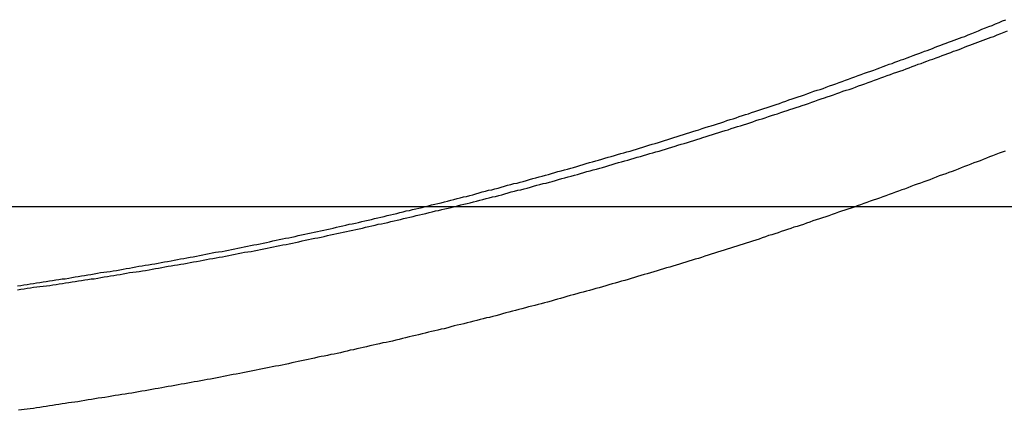
# Model space of a CAD drawing. Extents: x -53 to 53, y -43 to 43.
# Drawn here: x -5 to -4, y -9 to -9 of the extents above; entities that cross this region are included whole.
import ezdxf

# ---------------------------------------------------------------- set-up
doc = ezdxf.new("R2010")
doc.units = 0
doc.layers.get('0').update_dxf_attribs({"linetype": 'CONTINUOUS'})

msp = doc.modelspace()

# ---------------------------------------------------------------- linework, layer by layer
at = {"color": 0}
for points in [[(-5.0741, -8.7677), (-5.0711, -8.7674), (-5.0681, -8.7668), (-5.0651, -8.7665), (-5.0621, -8.7659), (-5.0591, -8.7656), (-5.0561, -8.765), (-5.0531, -8.7647), (-5.05, -8.7641), (-5.047, -8.7638), (-5.044, -8.7632), (-5.041, -8.7629), (-5.038, -8.7623), (-5.035, -8.762), (-5.032, -8.7614), (-5.029, -8.7611), (-5.029, -8.7611), (-5.0257, -8.7605), (-5.0227, -8.7599), (-5.0197, -8.7593), (-5.0167, -8.759), (-5.0137, -8.7584), (-5.0107, -8.7581), (-5.0077, -8.7575), (-5.0047, -8.7572), (-5.0016, -8.7566), (-4.9986, -8.756), (-4.9956, -8.7554), (-4.9926, -8.7551), (-4.9896, -8.7545), (-4.9866, -8.7542), (-4.9836, -8.7536), (-4.9806, -8.7533), (-4.9806, -8.7533), (-4.9773, -8.7527), (-4.9743, -8.7521), (-4.9713, -8.7515), (-4.9683, -8.7512), (-4.9653, -8.7506), (-4.9623, -8.75), (-4.9593, -8.7494), (-4.9563, -8.7491), (-4.9533, -8.7485), (-4.9503, -8.7479), (-4.9473, -8.7473), (-4.9443, -8.747), (-4.9413, -8.7464), (-4.9383, -8.7458), (-4.9353, -8.7452), (-4.9323, -8.7449), (-4.9323, -8.7449), (-4.929, -8.7443), (-4.926, -8.7437), (-4.923, -8.7431), (-4.92, -8.7425), (-4.917, -8.7419), (-4.914, -8.7413), (-4.911, -8.7407), (-4.908, -8.7404), (-4.905, -8.7398), (-4.902, -8.7392), (-4.899, -8.7386), (-4.896, -8.738), (-4.893, -8.7374), (-4.89, -8.7368), (-4.887, -8.7362), (-4.884, -8.7359), (-4.884, -8.7359), (-4.8808, -8.7353), (-4.8778, -8.7347), (-4.8748, -8.7341), (-4.8718, -8.7335), (-4.8688, -8.7329), (-4.8658, -8.7323), (-4.8628, -8.7317), (-4.8598, -8.7311), (-4.8568, -8.7305), (-4.8538, -8.7299), (-4.8508, -8.7293), (-4.8478, -8.7287), (-4.8448, -8.7281), (-4.8418, -8.7275), (-4.8388, -8.7269), (-4.8358, -8.7263), (-4.8358, -8.7263), (-4.8327, -8.7254), (-4.8297, -8.7248), (-4.8267, -8.7242), (-4.8237, -8.7236), (-4.8207, -8.723), (-4.8177, -8.7224), (-4.8147, -8.7218), (-4.8117, -8.7212), (-4.8087, -8.7203), (-4.8057, -8.7197), (-4.8027, -8.7191), (-4.7997, -8.7185), (-4.7967, -8.7179), (-4.7937, -8.7173), (-4.7907, -8.7167), (-4.7877, -8.7161), (-4.7877, -8.7161), (-4.7847, -8.7152), (-4.7817, -8.7146), (-4.7787, -8.714), (-4.7757, -8.7134), (-4.7727, -8.7125), (-4.7697, -8.7119), (-4.7667, -8.7113), (-4.7637, -8.7107), (-4.7607, -8.7098), (-4.7577, -8.7092), (-4.7547, -8.7086), (-4.7517, -8.708), (-4.7487, -8.7071), (-4.7457, -8.7065), (-4.7427, -8.7059), (-4.7397, -8.7053), (-4.7397, -8.7053), (-4.7367, -8.7044), (-4.7337, -8.7038), (-4.7307, -8.7029), (-4.7277, -8.7023), (-4.7247, -8.7014), (-4.7217, -8.7008), (-4.7187, -8.7002), (-4.7157, -8.6996), (-4.7127, -8.6987), (-4.7097, -8.6981), (-4.7067, -8.6972), (-4.7037, -8.6966), (-4.7007, -8.6957), (-4.6977, -8.6951), (-4.6947, -8.6945), (-4.6917, -8.6939), (-4.6917, -8.6939), (-4.6887, -8.693), (-4.6857, -8.6924), (-4.6827, -8.6915), (-4.6797, -8.6909), (-4.6767, -8.69), (-4.6737, -8.6894), (-4.6707, -8.6885), (-4.6677, -8.6879), (-4.6647, -8.687), (-4.6617, -8.6864), (-4.6587, -8.6855), (-4.6557, -8.6849), (-4.6527, -8.684), (-4.6497, -8.6834), (-4.6467, -8.6825), (-4.6439, -8.6819), (-4.6439, -8.6819), (-4.6409, -8.681), (-4.6379, -8.6801), (-4.6349, -8.6792), (-4.6319, -8.6786), (-4.6289, -8.6777), (-4.6259, -8.6771), (-4.6229, -8.6762), (-4.6199, -8.6756), (-4.6169, -8.6747), (-4.6139, -8.6738), (-4.6109, -8.6729), (-4.6079, -8.6723), (-4.6049, -8.6714), (-4.6019, -8.6708), (-4.5989, -8.6699), (-4.5962, -8.6693), (-4.5962, -8.6693), (-4.5932, -8.6684), (-4.5902, -8.6675), (-4.5872, -8.6666), (-4.5842, -8.666), (-4.5812, -8.6651), (-4.5782, -8.6642), (-4.5752, -8.6633), (-4.5723, -8.6627), (-4.5693, -8.6618), (-4.5663, -8.6609), (-4.5633, -8.66), (-4.5603, -8.6594), (-4.5573, -8.6585), (-4.5543, -8.6576), (-4.5513, -8.6567), (-4.5486, -8.6561), (-4.5486, -8.6561), (-4.5456, -8.6552), (-4.5426, -8.6543), (-4.5396, -8.6534), (-4.5366, -8.6525), (-4.5336, -8.6516), (-4.5306, -8.6507), (-4.5276, -8.6498), (-4.5249, -8.6492), (-4.5219, -8.6483), (-4.5189, -8.6474), (-4.5159, -8.6465), (-4.5129, -8.6457), (-4.5099, -8.6448), (-4.5069, -8.6439), (-4.5039, -8.643), (-4.5012, -8.6424), (-4.5012, -8.6424), (-4.4982, -8.6415), (-4.4952, -8.6406), (-4.4922, -8.6397), (-4.4892, -8.6388), (-4.4862, -8.6379), (-4.4832, -8.637), (-4.4802, -8.6361), (-4.4774, -8.6352), (-4.4744, -8.6343), (-4.4714, -8.6334), (-4.4684, -8.6325), (-4.4655, -8.6316), (-4.4625, -8.6307), (-4.4595, -8.6298), (-4.4565, -8.6289), (-4.4538, -8.628), (-4.4538, -8.628), (-4.4508, -8.6268), (-4.4478, -8.6259), (-4.4448, -8.625), (-4.4418, -8.6241), (-4.4388, -8.6232), (-4.4358, -8.6223), (-4.4328, -8.6214), (-4.4301, -8.6205), (-4.4271, -8.6194), (-4.4241, -8.6185), (-4.4211, -8.6176), (-4.4184, -8.6167), (-4.4154, -8.6158), (-4.4124, -8.6149), (-4.4094, -8.614), (-4.4067, -8.6131), (-4.4067, -8.6131), (-4.4037, -8.6119), (-4.4007, -8.611), (-4.3977, -8.6101), (-4.395, -8.6092), (-4.392, -8.6081), (-4.389, -8.6072), (-4.386, -8.6063), (-4.3833, -8.6054), (-4.3803, -8.6042), (-4.3773, -8.6033), (-4.3743, -8.6024), (-4.3716, -8.6015), (-4.3686, -8.6005), (-4.3657, -8.5996), (-4.3627, -8.5987), (-4.36, -8.5978), (-4.36, -8.5978), (-4.357, -8.5966), (-4.354, -8.5957), (-4.351, -8.5945), (-4.348, -8.5936), (-4.345, -8.5924), (-4.342, -8.5915), (-4.339, -8.5905), (-4.3363, -8.5896), (-4.3333, -8.5884), (-4.3303, -8.5875), (-4.3273, -8.5863), (-4.3245, -8.5854), (-4.3215, -8.5842), (-4.3185, -8.5833), (-4.3155, -8.5824), (-4.3128, -8.5815), (-4.3128, -8.5815), (-4.3097, -8.5803), (-4.3067, -8.5792), (-4.3037, -8.578), (-4.3007, -8.5771), (-4.2977, -8.5759), (-4.2947, -8.575), (-4.2917, -8.5738), (-4.2887, -8.5729), (-4.2857, -8.5717), (-4.2827, -8.5705), (-4.2797, -8.5693), (-4.2767, -8.5684), (-4.2737, -8.5672), (-4.2707, -8.5663), (-4.2677, -8.5651), (-4.2647, -8.5642), (-4.2647, -8.5642), (-4.2617, -8.563), (-4.259, -8.5621), (-4.256, -8.5609), (-4.2533, -8.56), (-4.2503, -8.5588), (-4.2476, -8.5579), (-4.2448, -8.5568), (-4.2421, -8.5559), (-4.2391, -8.5547), (-4.2364, -8.5538), (-4.2334, -8.5526), (-4.2307, -8.5517), (-4.2277, -8.5505), (-4.225, -8.5496), (-4.2223, -8.5486), (-4.2196, -8.5477), (-4.2196, -8.5477), (-4.2169, -8.5465), (-4.2145, -8.5456), (-4.2118, -8.5447), (-4.2094, -8.5438), (-4.2067, -8.5426), (-4.2043, -8.5417), (-4.2016, -8.5408), (-4.1992, -8.5399), (-4.1965, -8.5387), (-4.1941, -8.5378), (-4.1914, -8.5369), (-4.189, -8.536), (-4.1863, -8.5351), (-4.1839, -8.5342), (-4.1813, -8.5333), (-4.1789, -8.5324), (-4.1789, -8.5324), (-4.1756, -8.5309), (-4.1723, -8.5297), (-4.169, -8.5283), (-4.1659, -8.5271), (-4.1626, -8.5256), (-4.1593, -8.5244), (-4.156, -8.5232), (-4.153, -8.522), (-4.1497, -8.5205), (-4.1464, -8.5193), (-4.1431, -8.5179), (-4.1401, -8.5167)], [(-5.0741, -8.7716), (-5.0709, -8.771), (-5.0679, -8.7707), (-5.0649, -8.7701), (-5.0619, -8.7698), (-5.0589, -8.7692), (-5.0559, -8.7689), (-5.0529, -8.7686), (-5.0499, -8.7683), (-5.0499, -8.7683), (-5.0466, -8.7677), (-5.0436, -8.7674), (-5.0406, -8.7668), (-5.0376, -8.7665), (-5.0346, -8.7659), (-5.0316, -8.7656), (-5.0286, -8.765), (-5.0256, -8.7647), (-5.0225, -8.7641), (-5.0195, -8.7638), (-5.0165, -8.7632), (-5.0135, -8.7629), (-5.0105, -8.7623), (-5.0075, -8.762), (-5.0045, -8.7614), (-5.0015, -8.7611), (-5.0015, -8.7611), (-4.9982, -8.7605), (-4.9952, -8.7599), (-4.9922, -8.7593), (-4.9892, -8.759), (-4.9862, -8.7584), (-4.9832, -8.7581), (-4.9802, -8.7575), (-4.9772, -8.7572), (-4.9741, -8.7566), (-4.9711, -8.756), (-4.9681, -8.7554), (-4.9651, -8.7551), (-4.9621, -8.7545), (-4.9591, -8.7542), (-4.9561, -8.7536), (-4.9531, -8.7533), (-4.9531, -8.7533), (-4.9498, -8.7527), (-4.9468, -8.7521), (-4.9438, -8.7515), (-4.9408, -8.7512), (-4.9378, -8.7506), (-4.9348, -8.75), (-4.9318, -8.7494), (-4.9288, -8.7491), (-4.9258, -8.7485), (-4.9228, -8.7479), (-4.9198, -8.7473), (-4.9168, -8.747), (-4.9138, -8.7464), (-4.9108, -8.7458), (-4.9078, -8.7452), (-4.9048, -8.7449), (-4.9048, -8.7449), (-4.9015, -8.7443), (-4.8985, -8.7437), (-4.8955, -8.7431), (-4.8925, -8.7425), (-4.8895, -8.7419), (-4.8865, -8.7413), (-4.8835, -8.7407), (-4.8805, -8.7404), (-4.8775, -8.7398), (-4.8745, -8.7392), (-4.8715, -8.7386), (-4.8685, -8.738), (-4.8655, -8.7374), (-4.8625, -8.7368), (-4.8595, -8.7362), (-4.8565, -8.7359), (-4.8565, -8.7359), (-4.8533, -8.7353), (-4.8503, -8.7347), (-4.8473, -8.7341), (-4.8443, -8.7335), (-4.8413, -8.7329), (-4.8383, -8.7323), (-4.8353, -8.7317), (-4.8323, -8.7311), (-4.8293, -8.7305), (-4.8263, -8.7299), (-4.8233, -8.7293), (-4.8203, -8.7287), (-4.8173, -8.7281), (-4.8143, -8.7275), (-4.8113, -8.7269), (-4.8083, -8.7263), (-4.8083, -8.7263), (-4.8052, -8.7254), (-4.8022, -8.7248), (-4.7992, -8.7242), (-4.7962, -8.7236), (-4.7932, -8.723), (-4.7902, -8.7224), (-4.7872, -8.7218), (-4.7842, -8.7212), (-4.7812, -8.7203), (-4.7782, -8.7197), (-4.7752, -8.7191), (-4.7722, -8.7185), (-4.7692, -8.7179), (-4.7662, -8.7173), (-4.7632, -8.7167), (-4.7602, -8.7161), (-4.7602, -8.7161), (-4.7572, -8.7152), (-4.7542, -8.7146), (-4.7512, -8.714), (-4.7482, -8.7134), (-4.7452, -8.7125), (-4.7422, -8.7119), (-4.7392, -8.7113), (-4.7362, -8.7107), (-4.7332, -8.7098), (-4.7302, -8.7092), (-4.7272, -8.7086), (-4.7242, -8.708), (-4.7212, -8.7071), (-4.7182, -8.7065), (-4.7152, -8.7059), (-4.7122, -8.7053), (-4.7122, -8.7053), (-4.7092, -8.7044), (-4.7062, -8.7038), (-4.7032, -8.7029), (-4.7002, -8.7023), (-4.6972, -8.7014), (-4.6942, -8.7008), (-4.6912, -8.7002), (-4.6882, -8.6996), (-4.6852, -8.6987), (-4.6822, -8.6981), (-4.6792, -8.6972), (-4.6762, -8.6966), (-4.6732, -8.6957), (-4.6702, -8.6951), (-4.6672, -8.6945), (-4.6642, -8.6939), (-4.6642, -8.6939), (-4.6612, -8.693), (-4.6582, -8.6924), (-4.6552, -8.6915), (-4.6522, -8.6909), (-4.6492, -8.69), (-4.6462, -8.6894), (-4.6432, -8.6885), (-4.6402, -8.6879), (-4.6372, -8.687), (-4.6342, -8.6864), (-4.6312, -8.6855), (-4.6282, -8.6849), (-4.6252, -8.684), (-4.6222, -8.6834), (-4.6192, -8.6825), (-4.6164, -8.6819), (-4.6164, -8.6819), (-4.6134, -8.681), (-4.6104, -8.6801), (-4.6074, -8.6792), (-4.6044, -8.6786), (-4.6014, -8.6777), (-4.5984, -8.6771), (-4.5954, -8.6762), (-4.5924, -8.6756), (-4.5894, -8.6747), (-4.5864, -8.6738), (-4.5834, -8.6729), (-4.5804, -8.6723), (-4.5774, -8.6714), (-4.5744, -8.6708), (-4.5714, -8.6699), (-4.5687, -8.6693), (-4.5687, -8.6693), (-4.5657, -8.6684), (-4.5627, -8.6675), (-4.5597, -8.6666), (-4.5567, -8.666), (-4.5537, -8.6651), (-4.5507, -8.6642), (-4.5477, -8.6633), (-4.5449, -8.6627), (-4.5419, -8.6618), (-4.5389, -8.6609), (-4.5359, -8.66), (-4.5329, -8.6594), (-4.5299, -8.6585), (-4.5269, -8.6576), (-4.5239, -8.6567), (-4.5212, -8.6561), (-4.5212, -8.6561), (-4.5182, -8.6552), (-4.5152, -8.6543), (-4.5122, -8.6534), (-4.5092, -8.6525), (-4.5062, -8.6516), (-4.5032, -8.6507), (-4.5002, -8.6498), (-4.4974, -8.6492), (-4.4944, -8.6483), (-4.4914, -8.6474), (-4.4884, -8.6465), (-4.4854, -8.6457), (-4.4824, -8.6448), (-4.4794, -8.6439), (-4.4764, -8.643), (-4.4737, -8.6424), (-4.4737, -8.6424), (-4.4707, -8.6415), (-4.4677, -8.6406), (-4.4647, -8.6397), (-4.4617, -8.6388), (-4.4587, -8.6379), (-4.4557, -8.637), (-4.4527, -8.6361), (-4.4499, -8.6352), (-4.4469, -8.6343), (-4.4439, -8.6334), (-4.4409, -8.6325), (-4.438, -8.6316), (-4.435, -8.6307), (-4.432, -8.6298), (-4.429, -8.6289), (-4.4263, -8.628), (-4.4263, -8.628), (-4.4233, -8.6268), (-4.4203, -8.6259), (-4.4173, -8.625), (-4.4143, -8.6241), (-4.4113, -8.6232), (-4.4083, -8.6223), (-4.4053, -8.6214), (-4.4026, -8.6205), (-4.3996, -8.6194), (-4.3966, -8.6185), (-4.3936, -8.6176), (-4.3909, -8.6167), (-4.3879, -8.6158), (-4.3849, -8.6149), (-4.3819, -8.614), (-4.3792, -8.6131), (-4.3792, -8.6131), (-4.3762, -8.6119), (-4.3732, -8.611), (-4.3702, -8.6101), (-4.3675, -8.6092), (-4.3645, -8.6081), (-4.3615, -8.6072), (-4.3585, -8.6063), (-4.3558, -8.6054), (-4.3528, -8.6042), (-4.3498, -8.6033), (-4.3468, -8.6024), (-4.3441, -8.6015), (-4.3411, -8.6005), (-4.3382, -8.5996), (-4.3352, -8.5987), (-4.3325, -8.5978), (-4.3325, -8.5978), (-4.3295, -8.5966), (-4.3265, -8.5957), (-4.3235, -8.5945), (-4.3205, -8.5936), (-4.3175, -8.5924), (-4.3145, -8.5915), (-4.3115, -8.5905), (-4.3088, -8.5896), (-4.3058, -8.5884), (-4.3028, -8.5875), (-4.2998, -8.5863), (-4.297, -8.5854), (-4.294, -8.5842), (-4.291, -8.5833), (-4.288, -8.5824), (-4.2853, -8.5815), (-4.2853, -8.5815), (-4.2822, -8.5803), (-4.2792, -8.5792), (-4.2762, -8.578), (-4.2732, -8.5771), (-4.2702, -8.5759), (-4.2672, -8.575), (-4.2642, -8.5738), (-4.2612, -8.5729), (-4.2582, -8.5717), (-4.2552, -8.5705), (-4.2522, -8.5693), (-4.2492, -8.5684), (-4.2462, -8.5672), (-4.2432, -8.5663), (-4.2402, -8.5651), (-4.2372, -8.5642), (-4.2372, -8.5642), (-4.2342, -8.563), (-4.2315, -8.5621), (-4.2285, -8.5609), (-4.2258, -8.56), (-4.2228, -8.5588), (-4.2201, -8.5579), (-4.2173, -8.5568), (-4.2146, -8.5559), (-4.2116, -8.5547), (-4.2089, -8.5538), (-4.2059, -8.5526), (-4.2032, -8.5517), (-4.2002, -8.5505), (-4.1975, -8.5496), (-4.1948, -8.5486), (-4.1921, -8.5477), (-4.1921, -8.5477), (-4.1894, -8.5465), (-4.187, -8.5456), (-4.1843, -8.5447), (-4.1819, -8.5438), (-4.1792, -8.5426), (-4.1768, -8.5417), (-4.1741, -8.5408), (-4.1717, -8.5399), (-4.169, -8.5387), (-4.1666, -8.5378), (-4.1639, -8.5369), (-4.1615, -8.536), (-4.1588, -8.5351), (-4.1564, -8.5342), (-4.1538, -8.5333), (-4.1514, -8.5324), (-4.1514, -8.5324), (-4.1481, -8.5309), (-4.1448, -8.5297), (-4.1415, -8.5283), (-4.1384, -8.5271)], [(-4.1408, -8.6407), (-4.1435, -8.6416), (-4.1465, -8.6428), (-4.1495, -8.644), (-4.1525, -8.6452), (-4.1554, -8.6462), (-4.1584, -8.6474), (-4.1614, -8.6486), (-4.1644, -8.6498), (-4.1672, -8.6507), (-4.1702, -8.6519), (-4.1732, -8.6531), (-4.1762, -8.6543), (-4.1792, -8.6553), (-4.1822, -8.6565), (-4.1852, -8.6577), (-4.1882, -8.6589), (-4.1882, -8.6589), (-4.1909, -8.6598), (-4.1939, -8.661), (-4.1969, -8.662), (-4.1999, -8.6632), (-4.2029, -8.6641), (-4.2059, -8.6653), (-4.2089, -8.6665), (-4.2119, -8.6677), (-4.2147, -8.6686), (-4.2177, -8.6698), (-4.2207, -8.6708), (-4.2237, -8.672), (-4.2267, -8.6729), (-4.2297, -8.6741), (-4.2327, -8.6753), (-4.2357, -8.6765), (-4.2357, -8.6765), (-4.2384, -8.6774), (-4.2414, -8.6786), (-4.2444, -8.6795), (-4.2474, -8.6807), (-4.2504, -8.6816), (-4.2534, -8.6828), (-4.2564, -8.6838), (-4.2594, -8.685), (-4.2624, -8.6859), (-4.2654, -8.6871), (-4.2684, -8.688), (-4.2714, -8.6892), (-4.2744, -8.6901), (-4.2774, -8.6913), (-4.2804, -8.6923), (-4.2834, -8.6935), (-4.2834, -8.6935), (-4.2863, -8.6944), (-4.2893, -8.6954), (-4.2923, -8.6963), (-4.2953, -8.6975), (-4.2983, -8.6984), (-4.3013, -8.6996), (-4.3043, -8.7005), (-4.3073, -8.7017), (-4.3103, -8.7026), (-4.3133, -8.7036), (-4.3163, -8.7045), (-4.3193, -8.7057), (-4.3223, -8.7066), (-4.3253, -8.7078), (-4.3283, -8.7087), (-4.3313, -8.7099), (-4.3313, -8.7099), (-4.3343, -8.7108), (-4.3373, -8.7117), (-4.3403, -8.7126), (-4.3433, -8.7138), (-4.3463, -8.7147), (-4.3493, -8.7157), (-4.3523, -8.7166), (-4.3553, -8.7178), (-4.3583, -8.7187), (-4.3613, -8.7196), (-4.3643, -8.7205), (-4.3673, -8.7217), (-4.3703, -8.7226), (-4.3733, -8.7237), (-4.3763, -8.7246), (-4.3794, -8.7258), (-4.3794, -8.7258), (-4.3824, -8.7267), (-4.3854, -8.7276), (-4.3884, -8.7285), (-4.3914, -8.7295), (-4.3944, -8.7304), (-4.3974, -8.7313), (-4.4004, -8.7322), (-4.4034, -8.7334), (-4.4064, -8.7343), (-4.4094, -8.7352), (-4.4124, -8.7361), (-4.4154, -8.7371), (-4.4184, -8.738), (-4.4214, -8.7389), (-4.4244, -8.7398), (-4.4276, -8.741), (-4.4276, -8.741), (-4.4306, -8.7419), (-4.4336, -8.7428), (-4.4366, -8.7437), (-4.4396, -8.7446), (-4.4426, -8.7455), (-4.4456, -8.7464), (-4.4486, -8.7473), (-4.4517, -8.7483), (-4.4547, -8.7492), (-4.4577, -8.7501), (-4.4607, -8.751), (-4.4637, -8.7519), (-4.4667, -8.7528), (-4.4697, -8.7537), (-4.4727, -8.7546), (-4.476, -8.7557), (-4.476, -8.7557), (-4.479, -8.7564), (-4.482, -8.7573), (-4.485, -8.7582), (-4.488, -8.7591), (-4.491, -8.76), (-4.494, -8.7609), (-4.497, -8.7618), (-4.5002, -8.7627), (-4.5032, -8.7634), (-4.5062, -8.7643), (-4.5092, -8.7652), (-4.5122, -8.7661), (-4.5152, -8.767), (-4.5182, -8.7679), (-4.5212, -8.7688), (-4.5245, -8.7697), (-4.5245, -8.7697), (-4.5275, -8.7703), (-4.5305, -8.7712), (-4.5335, -8.7721), (-4.5365, -8.773), (-4.5395, -8.7737), (-4.5425, -8.7746), (-4.5455, -8.7755), (-4.5488, -8.7764), (-4.5518, -8.777), (-4.5548, -8.7779), (-4.5578, -8.7788), (-4.5608, -8.7797), (-4.5638, -8.7805), (-4.5668, -8.7814), (-4.5698, -8.7823), (-4.5731, -8.7832), (-4.5731, -8.7832), (-4.5761, -8.7838), (-4.5791, -8.7847), (-4.5821, -8.7854), (-4.5851, -8.7863), (-4.5881, -8.7869), (-4.5911, -8.7878), (-4.5941, -8.7887), (-4.5974, -8.7896), (-4.6004, -8.7902), (-4.6034, -8.7911), (-4.6064, -8.7919), (-4.6096, -8.7928), (-4.6126, -8.7934), (-4.6156, -8.7943), (-4.6186, -8.7952), (-4.6219, -8.7961), (-4.6219, -8.7961), (-4.6249, -8.7967), (-4.6279, -8.7976), (-4.6309, -8.7982), (-4.6339, -8.7991), (-4.6369, -8.7997), (-4.6399, -8.8006), (-4.6429, -8.8012), (-4.6462, -8.8021), (-4.6492, -8.8027), (-4.6522, -8.8036), (-4.6552, -8.8042), (-4.6585, -8.8051), (-4.6615, -8.8057), (-4.6645, -8.8066), (-4.6675, -8.8074), (-4.6708, -8.8083), (-4.6708, -8.8083), (-4.6738, -8.8089), (-4.6768, -8.8096), (-4.6798, -8.8102), (-4.6828, -8.8111), (-4.6858, -8.8117), (-4.6888, -8.8126), (-4.6918, -8.8132), (-4.6951, -8.8141), (-4.6981, -8.8147), (-4.7011, -8.8155), (-4.7041, -8.8161), (-4.7074, -8.817), (-4.7104, -8.8176), (-4.7134, -8.8185), (-4.7164, -8.8191), (-4.7197, -8.82), (-4.7197, -8.82), (-4.7227, -8.8206), (-4.7257, -8.8212), (-4.7287, -8.8218), (-4.732, -8.8227), (-4.735, -8.8233), (-4.738, -8.8239), (-4.741, -8.8245), (-4.7443, -8.8254), (-4.7473, -8.826), (-4.7503, -8.8266), (-4.7533, -8.8272), (-4.7566, -8.8281), (-4.7596, -8.8287), (-4.7626, -8.8295), (-4.7656, -8.8301), (-4.7689, -8.831), (-4.7689, -8.831), (-4.7719, -8.8316), (-4.7749, -8.8322), (-4.7779, -8.8328), (-4.7812, -8.8335), (-4.7842, -8.8341), (-4.7872, -8.8347), (-4.7902, -8.8353), (-4.7935, -8.8362), (-4.7965, -8.8368), (-4.7995, -8.8374), (-4.8025, -8.838), (-4.8058, -8.8387), (-4.8088, -8.8393), (-4.8118, -8.8399), (-4.8148, -8.8405), (-4.8181, -8.8414), (-4.8181, -8.8414), (-4.8211, -8.842), (-4.8241, -8.8426), (-4.8271, -8.8432), (-4.8304, -8.8438), (-4.8334, -8.8444), (-4.8364, -8.845), (-4.8394, -8.8456), (-4.8427, -8.8463), (-4.8457, -8.8469), (-4.8487, -8.8475), (-4.8517, -8.8481), (-4.855, -8.8487), (-4.858, -8.8493), (-4.861, -8.8499), (-4.864, -8.8505), (-4.8673, -8.8513), (-4.8673, -8.8513), (-4.8703, -8.8516), (-4.8733, -8.8522), (-4.8763, -8.8528), (-4.8794, -8.8534), (-4.8824, -8.854), (-4.8854, -8.8546), (-4.8884, -8.8552), (-4.8917, -8.8558), (-4.8947, -8.8562), (-4.8977, -8.8568), (-4.9007, -8.8574), (-4.904, -8.858), (-4.907, -8.8586), (-4.91, -8.8592), (-4.913, -8.8598), (-4.9163, -8.8604), (-4.9163, -8.8604), (-4.9193, -8.8607), (-4.9223, -8.8613), (-4.9253, -8.8619), (-4.9286, -8.8625), (-4.9316, -8.8629), (-4.9348, -8.8635), (-4.9378, -8.8641), (-4.9411, -8.8647), (-4.9441, -8.865), (-4.9472, -8.8656), (-4.9502, -8.8662), (-4.9535, -8.8668), (-4.9565, -8.8673), (-4.9598, -8.8679), (-4.9628, -8.8685), (-4.9661, -8.8691), (-4.9661, -8.8691), (-4.9691, -8.8694), (-4.9724, -8.87), (-4.9754, -8.8704), (-4.9787, -8.871), (-4.9817, -8.8713), (-4.985, -8.8719), (-4.9882, -8.8725), (-4.9915, -8.8731), (-4.9945, -8.8734), (-4.9978, -8.874), (-5.0009, -8.8745), (-5.0042, -8.8751), (-5.0072, -8.8754), (-5.0105, -8.876), (-5.0138, -8.8766), (-5.0171, -8.8772), (-5.0171, -8.8772), (-5.02, -8.8775), (-5.023, -8.8781), (-5.026, -8.8784), (-5.029, -8.879), (-5.032, -8.8793), (-5.035, -8.8799), (-5.038, -8.8802), (-5.041, -8.8808), (-5.044, -8.8811), (-5.047, -8.8817), (-5.05, -8.882), (-5.053, -8.8826), (-5.056, -8.8829), (-5.059, -8.8835), (-5.062, -8.8838), (-5.065, -8.8844), (-5.065, -8.8844), (-5.0677, -8.8847), (-5.0704, -8.885), (-5.0731, -8.8853)], [(31.8526, -8.6933), (-53.1475, -8.6933)], [(31.8526, -8.6933), (-53.1475, -8.6933)], [(31.8526, -8.6933), (-53.1475, -8.6933)], [(31.8526, -8.6933), (-53.1475, -8.6933)], [(31.8526, -8.6933), (-53.1475, -8.6933)], [(31.8526, -8.6933), (-53.1475, -8.6933)], [(31.8526, -8.6933), (-53.1475, -8.6933)], [(31.8526, -8.6933), (-53.1475, -8.6933)], [(31.8526, -8.6933), (-53.1475, -8.6933)], [(31.8526, -8.6933), (-53.1475, -8.6933)], [(31.8526, -8.6933), (-53.1475, -8.6933)], [(31.8526, -8.6933), (-53.1475, -8.6933)], [(31.8526, -8.6933), (-53.1475, -8.6933)], [(31.8526, -8.6933), (-53.1475, -8.6933)], [(31.8526, -8.6933), (-53.1475, -8.6933)], [(31.8526, -8.6933), (-53.1475, -8.6933)], [(31.8526, -8.6933), (-53.1475, -8.6933)], [(31.8526, -8.6933), (-53.1475, -8.6933)], [(31.8526, -8.6933), (-53.1475, -8.6933)], [(31.8526, -8.6933), (-53.1475, -8.6933)], [(31.8526, -8.6933), (-53.1475, -8.6933)]]:
    msp.add_lwpolyline(points, dxfattribs=at)

doc.saveas('drawing.dxf')
